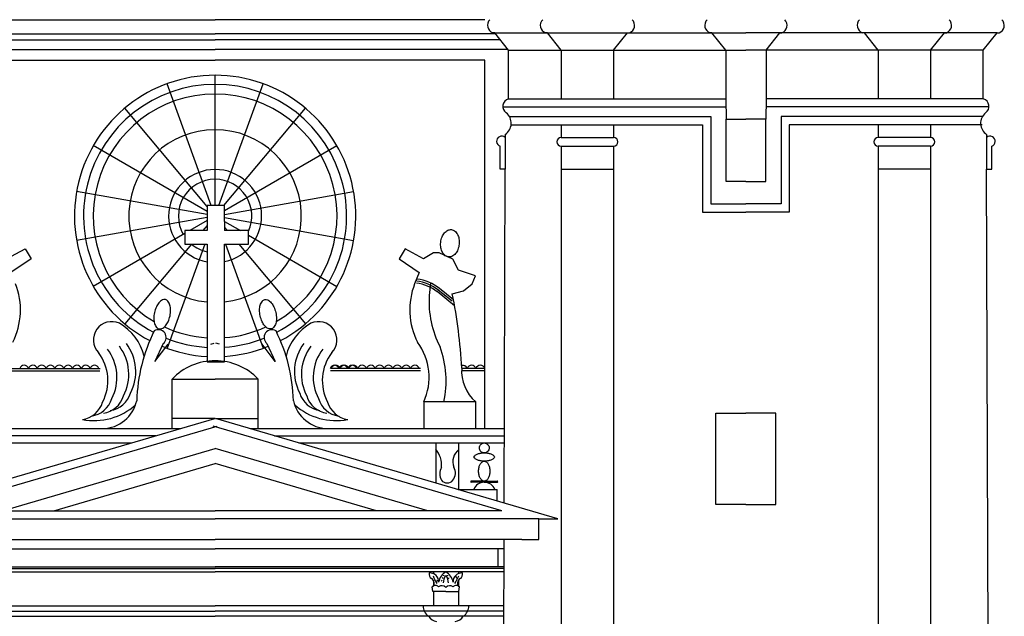
# Model space of a CAD drawing. Extents: x 109 to 1054, y 141 to 770.
# Drawn here: x 915 to 1050, y 240 to 323 of the extents above; entities that cross this region are included whole.
import ezdxf

# ---------------------------------------------------------------- set-up
doc = ezdxf.new("R2010")
doc.units = 0
doc.header["$LTSCALE"] = 25
doc.header["$MEASUREMENT"] = 0
doc.layers.add('CURVAS', color=5, linetype='CONTINUOUS')
doc.layers.add('DIBUJOS', color=2, linetype='CONTINUOUS')

msp = doc.modelspace()

# ---------------------------------------------------------------- linework, layer by layer
at = {"layer": 'CURVAS'}
for p, q in [((904.326, 322.509), (941.531, 322.509)), ((978.735, 322.509), (941.531, 322.509)), ((904.326, 320.572), (941.531, 320.572)), ((980.215, 320.572), (941.531, 320.572)), ((904.326, 318.421), (941.531, 318.421)), ((981.91, 318.421), (941.531, 318.421)), ((941.003, 296.893), (934.895, 313.677)), ((942.058, 296.893), (948.167, 313.677)), ((940.418, 296.088), (924.727, 305.146)), ((942.814, 296.186), (958.334, 305.146)), ((940.418, 295.249), (922.423, 292.076)), ((942.814, 295.219), (960.639, 292.076)), ((912.772, 289.539), (915.305, 290.902)), ((915.305, 290.902), (916.149, 289.539)), ((938.28, 291.571), (929.059, 280.582)), ((944.781, 291.571), (954.002, 280.582)), ((967.756, 290.902), (966.912, 289.539)), ((970.289, 289.539), (967.756, 290.902)), ((916.149, 289.539), (913.357, 287.657)), ((966.912, 289.539), (969.704, 287.657)), ((971.653, 290.383), (970.289, 289.539)), ((972.432, 290.383), (971.653, 290.383)), ((974.316, 289.474), (972.432, 290.383)), ((975.095, 287.981), (974.316, 289.474)), ((977.433, 287.202), (975.095, 287.981)), ((969.704, 287.657), (969.055, 286.099)), ((976.978, 286.099), (977.433, 287.202)), ((971.263, 286.164), (971.068, 284.476)), ((974.416, 283.899), (972.497, 285.45)), ((975.809, 285.125), (976.978, 286.099)), ((974.569, 283.067), (972.151, 285.022)), ((974.242, 283.685), (972.324, 285.236)), ((974.251, 284.736), (975.809, 285.125)), ((934.379, 277.86), (933.225, 275.362)), ((933.225, 275.362), (935.052, 277.764)), ((949.836, 275.362), (948.009, 277.764)), ((948.682, 277.86), (949.836, 275.362)), ((913.239, 274.42), (925.682, 274.42)), ((969.876, 274.42), (957.468, 274.42)), ((976.831, 274.42), (975.546, 274.42)), ((978.735, 274.42), (975.546, 274.42)), ((913.239, 274.11), (925.638, 274.11)), ((969.876, 274.11), (957.431, 274.11)), ((976.872, 274.11), (975.536, 274.11)), ((978.735, 274.11), (975.536, 274.11)), ((901.988, 254.817), (941.802, 266.467)), ((981.074, 254.817), (941.259, 266.467)), ((933.34, 265.144), (902.657, 265.144)), ((949.722, 265.144), (981.437, 265.144)), ((919.271, 254.817), (941.531, 261.33)), ((963.79, 254.817), (941.531, 261.33)), ((978.662, 258.885), (976.877, 258.885)), ((978.662, 258.734), (976.877, 258.734)), ((978.662, 258.885), (980.447, 258.885)), ((978.662, 258.734), (980.447, 258.734)), ((901.988, 254.817), (941.531, 254.817)), ((981.074, 254.817), (941.531, 254.817)), ((899.223, 249.538), (941.531, 249.538)), ((981.39, 249.538), (941.531, 249.538)), ((889.674, 246.854), (941.531, 246.854)), ((889.674, 246.854), (941.531, 246.854)), ((889.674, 246.397), (941.531, 246.397)), ((889.674, 246.397), (941.531, 246.397)), ((981.382, 246.854), (941.531, 246.854)), ((981.381, 246.397), (941.531, 246.397)), ((973.104, 245.817), (973.072, 245.946)), ((973.621, 245.817), (973.653, 245.946)), ((972.139, 245.078), (972.203, 245.303)), ((972.847, 245.11), (972.75, 245.239)), ((973.008, 245.399), (972.911, 245.592)), ((973.717, 245.399), (973.814, 245.592)), ((974.876, 245.464), (974.779, 245.721)), ((971.559, 243.695), (971.495, 244.306)), ((973.362, 243.695), (971.559, 243.695)), ((973.362, 243.695), (975.165, 243.695)), ((975.165, 243.695), (975.23, 244.306)), ((899.223, 240.971), (941.531, 240.971)), ((981.365, 240.971), (941.531, 240.971))]:
    msp.add_line(p, q, dxfattribs=at)
for points in [[(974.121, 293.563, -0.1382037), (974.566, 293.386, -0.107058), (974.964, 292.918, -0.0805746), (975.174, 292.307, -0.068419), (975.199, 291.549, -0.068419), (975.019, 290.811, -0.0805746), (974.689, 290.256, -0.107058), (974.203, 289.88, -0.1382037), (973.731, 289.798, -0.1382037), (973.286, 289.975, -0.107058), (972.888, 290.443, -0.0805746), (972.678, 291.054, -0.068419), (972.652, 291.812, -0.068419), (972.833, 292.55, -0.0805746), (973.163, 293.105, -0.107058), (973.649, 293.481, -0.1382037)], [(933.802, 279.878, 0.167038), (934.198, 279.926, 0.1054517), (934.687, 280.307, 0.0680594), (935.044, 280.871, 0.0542242), (935.307, 281.666, 0.0542242), (935.393, 282.499, 0.0680594), (935.299, 283.16, 0.1054517), (935.009, 283.709, 0.167038), (934.668, 283.914, 0.167038), (934.272, 283.866, 0.1054517), (933.783, 283.486, 0.0680594), (933.426, 282.921, 0.0542242), (933.163, 282.126, 0.0542242), (933.077, 281.293, 0.0680594), (933.171, 280.632, 0.1054517), (933.461, 280.084, 0.167038)], [(949.259, 279.878, -0.167038), (948.864, 279.926, -0.1054517), (948.374, 280.307, -0.0680594), (948.017, 280.871, -0.0542242), (947.754, 281.666, -0.0542242), (947.668, 282.499, -0.0680594), (947.762, 283.16, -0.1054517), (948.053, 283.709, -0.167038), (948.394, 283.914, -0.167038), (948.789, 283.866, -0.1054517), (949.279, 283.486, -0.0680594), (949.636, 282.921, -0.0542242), (949.899, 282.126, -0.0542242), (949.985, 281.293, -0.0680594), (949.891, 280.632, -0.1054517), (949.6, 280.084, -0.167038)], [(978.662, 261.65, -0.041617), (978.093, 261.697, -0.0547509), (977.675, 261.815, -0.0976825), (977.343, 262.033, -0.2017068), (977.266, 262.216, -0.2017068), (977.343, 262.398, -0.0976825), (977.675, 262.616, -0.0547509), (978.093, 262.734, -0.041617), (978.662, 262.781, -0.041617), (979.231, 262.734, -0.0547509), (979.649, 262.616, -0.0976825), (979.98, 262.398, -0.2017068), (980.057, 262.216, -0.2017068), (979.98, 262.033, -0.0976825), (979.649, 261.815, -0.0547509), (979.231, 261.697, -0.041617)]]:
    msp.add_lwpolyline(points, format="xyb", close=True, dxfattribs=at)
for centre, radius, start, end in [((941.531, 295.445), 18.147, 90, 242.09958), ((941.531, 295.445), 18.147, 297.90042, 90), ((941.531, 295.445), 6.413, 90, 260.00449), ((941.531, 295.445), 6.413, 281.54497, 90), ((941.531, 295.445), 5.069, 90, 210), ((941.531, 295.445), 5.069, 335.49723, 90), ((941.531, 295.445), 5.069, 230, 257.31377), ((968.469, 280.168), 6.643, 52.67005, 82.11766), ((904.746, 282.514), 9.93, 333.29326, 21.16257), ((978.316, 282.514), 9.93, 158.83743, 206.70674), ((968.469, 280.168), 6.092, 52.67005, 82.11766), ((968.469, 280.168), 6.368, 52.67005, 82.11766), ((984.735, 283.667), 13.69, 176.61152, 207.23439), ((906.274, 270.916), 69.368, 2.94628, 11.49187), ((927.255, 278.361), 2.523, 64.98512, 223.90297), ((924.745, 274.375), 7.22, 14.1678, 60.30301), ((958.317, 274.375), 7.22, 119.69699, 165.8322), ((955.807, 278.361), 2.523, 316.09703, 115.01488), ((953.63, 269.356), 22.913, 153.47179, 178.43752), ((933.705, 278.689), 1.069, 309.12785, 122.58421), ((941.531, 295.445), 18.147, 248.12721, 266.48329), ((941.531, 295.445), 18.147, 274.0558, 291.87279), ((949.356, 278.689), 1.069, 57.41579, 230.87215), ((929.431, 269.356), 22.913, 1.56248, 26.52821), ((923.255, 273.612), 6.372, 332.33512, 37.3322), ((924.217, 273.996), 6.372, 332.33512, 37.3322), ((958.845, 273.996), 6.372, 142.6678, 207.66488), ((959.806, 273.612), 6.372, 142.6678, 207.66488), ((962.971, 273.206), 8.086, 335.23055, 36.81324), ((959.775, 272.716), 13.619, 347.71205, 20.1258), ((920.37, 272.747), 6.372, 332.33512, 37.3322), ((921.62, 273.228), 6.372, 332.33512, 37.3322), ((961.441, 273.228), 6.372, 142.6678, 207.66488), ((962.691, 272.747), 6.372, 142.6678, 207.66488), ((915.178, 274.217), 0.64, 18.4697, 161.5303), ((916.393, 274.217), 0.64, 18.4697, 161.5303), ((917.608, 274.217), 0.64, 18.4697, 161.5303), ((918.823, 274.217), 0.64, 18.4697, 161.5303), ((920.038, 274.217), 0.64, 18.4697, 161.5303), ((921.253, 274.217), 0.64, 18.4697, 161.5303), ((922.468, 274.217), 0.64, 18.4697, 161.5303), ((923.683, 274.217), 0.64, 18.4697, 161.5303), ((924.898, 274.217), 0.64, 18.4697, 161.5303), ((957.994, 274.217), 0.64, 18.4697, 161.5303), ((958.163, 274.217), 0.64, 18.4697, 161.5303), ((959.209, 274.217), 0.64, 18.4697, 161.5303), ((959.378, 274.217), 0.64, 18.4697, 161.5303), ((960.424, 274.217), 0.64, 18.4697, 161.5303), ((960.593, 274.217), 0.64, 18.4697, 161.5303), ((961.808, 274.217), 0.64, 18.4697, 161.5303), ((963.023, 274.217), 0.64, 18.4697, 161.5303), ((964.238, 274.217), 0.64, 18.4697, 161.5303), ((965.453, 274.217), 0.64, 18.4697, 161.5303), ((966.668, 274.217), 0.64, 18.4697, 161.5303), ((967.883, 274.217), 0.64, 18.4697, 161.5303), ((969.098, 274.217), 0.64, 18.4697, 161.5303), ((975.698, 274.217), 0.64, 18.4697, 105.11983), ((981.214, 274.092), 5.678, 176.0688, 228.84072), ((976.913, 274.217), 0.64, 18.4697, 161.5303), ((978.128, 274.217), 0.64, 18.4697, 161.5303), ((925.624, 271.635), 3.419, 278.17773, 343.31126), ((926.585, 272.02), 3.419, 278.17773, 343.31126), ((956.476, 272.02), 3.419, 196.68874, 261.82227), ((957.438, 271.635), 3.419, 196.68874, 261.82227), ((922.739, 270.771), 3.419, 278.17773, 343.31126), ((924.829, 275.905), 8.668, 259.33467, 311.33814), ((923.989, 271.251), 3.419, 278.17773, 343.31126), ((925.901, 271.073), 4.946, 271.30312, 347.24444), ((957.16, 271.073), 4.946, 192.75556, 268.69688), ((958.232, 275.905), 8.668, 228.66186, 280.66533), ((959.072, 271.251), 3.419, 196.68874, 261.82227), ((960.322, 270.771), 3.419, 196.68874, 261.82227), ((969.359, 261.105), 3.411, 354.56847, 40.25906), ((976.36, 261.567), 2.048, 125.51113, 201.3981), ((973.077, 259.997), 1.604, 321.97981, 30.86262), ((974.369, 259.896), 1.842, 151.23047, 208.76953), ((973.548, 259.652), 1.02, 219.0211, 320.9789), ((976.877, 258.809), 0.0754, 90, 270), ((980.447, 258.809), 0.0754, 270, 90), ((971.718, 246.036), 0.672, 162.73283, 238.40471), ((971.143, 245.015), 1.222, 356.90404, 93.13465), ((974.549, 244.498), 2.231, 122.12379, 168.3223), ((977.19, 244.099), 4.282, 155.40065, 169.86929), ((972.176, 244.498), 2.231, 11.6777, 57.87621), ((969.534, 244.099), 4.282, 10.13071, 24.59935), ((975.581, 245.015), 1.222, 86.86535, 183.09596), ((975.006, 246.036), 0.672, 301.59529, 17.26717), ((971.085, 244.846), 0.678, 307.1509, 65.53795), ((999.979, 259.78), 31.636, 206.18969, 208.35251), ((946.745, 259.78), 31.636, 331.64749, 333.81031), ((975.639, 244.846), 0.678, 114.46205, 232.8491), ((971.929, 243.914), 0.585, 42.05505, 137.94495), ((972.828, 243.734), 0.736, 43.51628, 129.11101), ((973.896, 243.734), 0.736, 50.88899, 136.48372), ((974.795, 243.914), 0.585, 42.05505, 137.94495), ((972.151, 241.75), 1.934, 181.79723, 230.70525), ((974.596, 241.75), 1.934, 309.29475, 358.20277), ((972.283, 241.031), 1.508, 211.01851, 262.45025), ((974.464, 241.031), 1.508, 277.54975, 328.98149)]:
    msp.add_arc(centre, radius, start, end, dxfattribs=at)
at = {"layer": 'DIBUJOS'}
for p, q in [((980.111, 320.705), (979.825, 320.705)), ((982.011, 318.293), (980.101, 320.718)), ((980.101, 320.718), (1014.759, 320.718)), ((987.39, 320.705), (987.104, 320.705)), ((989.29, 318.293), (987.379, 320.718)), ((994.283, 320.705), (994.569, 320.705)), ((996.508, 318.293), (998.419, 320.718)), ((998.408, 320.705), (998.694, 320.705)), ((1010.078, 320.705), (1009.792, 320.705)), ((1011.978, 318.293), (1010.067, 320.718)), ((1049.417, 320.718), (1014.759, 320.718)), ((1017.54, 318.293), (1019.45, 320.718)), ((1019.439, 320.705), (1019.725, 320.705)), ((1031.109, 320.705), (1030.823, 320.705)), ((1033.009, 318.293), (1031.099, 320.718)), ((1035.234, 320.705), (1034.948, 320.705)), ((1040.228, 318.293), (1042.138, 320.718)), ((1042.127, 320.705), (1042.413, 320.705)), ((1047.506, 318.293), (1049.417, 320.718)), ((1049.406, 320.705), (1049.692, 320.705)), ((904.326, 319.712), (941.531, 319.712)), ((980.893, 319.712), (941.531, 319.712)), ((982.011, 318.293), (1014.759, 318.293)), ((982.011, 311.585), (982.011, 318.293)), ((989.29, 318.293), (989.29, 311.585)), ((996.508, 318.293), (996.508, 311.585)), ((1011.978, 318.293), (1011.978, 311.585)), ((1047.506, 318.293), (1014.759, 318.293)), ((1017.54, 318.293), (1017.54, 311.585)), ((1033.009, 318.293), (1033.009, 311.585)), ((1040.228, 318.293), (1040.228, 311.585)), ((1047.506, 311.585), (1047.506, 318.293)), ((904.326, 316.915), (941.531, 316.915)), ((978.735, 316.915), (941.531, 316.915)), ((978.735, 266.128), (978.735, 316.915)), ((941.531, 296.893), (941.531, 314.848)), ((941.531, 296.893), (941.531, 314.848)), ((982.011, 311.585), (1011.978, 311.585)), ((1011.978, 311.585), (1012.029, 308.795)), ((1017.54, 311.585), (1017.488, 308.795)), ((1047.506, 311.585), (1017.54, 311.585)), ((940.418, 296.771), (929.059, 310.308)), ((942.746, 296.893), (954.002, 310.308)), ((981.227, 310.478), (1011.998, 310.478)), ((1048.29, 310.478), (1017.519, 310.478)), ((982.144, 309.146), (1009.916, 309.146)), ((1009.916, 309.146), (1009.916, 297.107)), ((1047.374, 309.146), (1019.602, 309.146)), ((1019.602, 309.146), (1019.602, 297.107)), ((982.368, 308.02), (1008.789, 308.02)), ((989.29, 308.02), (989.29, 306.274)), ((996.508, 308.02), (996.508, 306.274)), ((1008.789, 308.02), (1008.789, 297.107)), ((1047.374, 308.02), (1020.728, 308.02)), ((1020.728, 308.02), (1020.728, 297.107)), ((1033.009, 308.02), (1033.009, 306.274)), ((1040.228, 308.02), (1040.228, 306.274)), ((981.546, 306.683), (981.546, 301.905)), ((989.29, 306.274), (996.508, 306.274)), ((1040.228, 306.274), (1033.009, 306.274)), ((1047.971, 306.683), (1047.971, 301.905)), ((980.854, 301.905), (980.854, 305.074)), ((989.29, 305.08), (989.29, 292.25)), ((989.29, 305.08), (996.508, 305.08)), ((996.508, 305.08), (996.508, 294.049)), ((1040.228, 305.08), (1033.009, 305.08)), ((1033.009, 305.08), (1033.009, 294.049)), ((1040.228, 305.08), (1040.228, 292.25)), ((1048.663, 301.905), (1048.663, 305.074)), ((981.546, 301.905), (980.854, 301.905)), ((981.409, 255.872), (981.546, 301.905)), ((989.29, 301.905), (996.508, 301.905)), ((1040.228, 301.905), (1033.009, 301.905)), ((1048.358, 171.677), (1047.971, 301.905)), ((1047.971, 301.905), (1048.663, 301.905)), ((940.418, 295.641), (922.423, 298.814)), ((942.814, 295.671), (960.639, 298.814)), ((1008.789, 297.107), (1008.789, 295.972)), ((1009.916, 297.107), (1014.759, 297.107)), ((1019.602, 297.107), (1014.759, 297.107)), ((1020.728, 297.107), (1020.728, 295.972)), ((940.418, 294.802), (938.048, 293.434)), ((1008.789, 295.972), (1009.916, 295.98)), ((1009.916, 295.98), (1014.759, 295.98)), ((1019.602, 295.98), (1014.759, 295.98)), ((1020.728, 295.972), (1019.602, 295.98)), ((940.418, 294.118), (939.843, 293.434)), ((942.814, 294.704), (942.814, 293.434)), ((942.814, 294.704), (945.014, 293.434)), ((942.814, 293.915), (943.218, 293.434)), ((996.508, 294.049), (996.508, 156.715)), ((1033.009, 294.049), (1033.009, 156.715)), ((937.355, 293.034), (924.727, 285.744)), ((946.143, 292.782), (958.334, 285.744)), ((989.29, 292.25), (989.29, 156.715)), ((1040.228, 292.25), (1040.228, 156.715)), ((940.121, 291.571), (934.895, 277.212)), ((942.941, 291.571), (948.167, 277.212)), ((940.918, 277.764), (941.414, 277.913)), ((942.143, 277.764), (941.648, 277.913)), ((935.587, 266.128), (935.587, 272.944)), ((935.587, 272.944), (941.531, 272.944)), ((947.474, 272.944), (941.531, 272.944)), ((947.474, 266.128), (947.474, 272.944)), ((894.266, 253.71), (941.491, 267.529)), ((941.491, 267.529), (935.587, 267.529)), ((988.796, 253.71), (941.57, 267.529)), ((941.57, 267.529), (947.474, 267.529)), ((912.748, 266.128), (936.703, 266.128)), ((946.359, 266.128), (981.44, 266.128)), ((902.657, 264.16), (929.977, 264.16)), ((953.085, 264.16), (981.434, 264.16)), ((912.2, 254.817), (941.531, 263.399)), ((970.861, 254.817), (941.531, 263.399)), ((975.17, 257.727), (980.447, 257.727)), ((980.447, 256.153), (980.447, 257.727)), ((896.875, 253.71), (941.531, 253.71)), ((986.186, 253.71), (941.531, 253.71)), ((986.186, 253.71), (988.796, 253.71)), ((986.186, 250.842), (986.186, 253.71)), ((899.223, 250.842), (941.531, 250.842)), ((983.838, 250.842), (941.531, 250.842)), ((981.159, 171.677), (981.394, 250.842)), ((983.838, 250.842), (986.186, 250.842)), ((980.531, 249.544), (980.531, 247.078)), ((889.674, 247.073), (941.531, 247.073)), ((889.674, 247.073), (941.531, 247.073)), ((981.383, 247.073), (941.531, 247.073)), ((971.638, 246.397), (971.638, 246.133)), ((975.109, 246.397), (975.109, 246.142)), ((971.638, 245.239), (971.638, 244.421)), ((975.109, 245.269), (975.109, 244.408)), ((971.638, 243.695), (971.638, 241.689)), ((975.109, 243.695), (975.109, 241.689)), ((899.223, 241.689), (941.531, 241.689)), ((981.367, 241.689), (941.531, 241.689)), ((899.223, 240.253), (941.531, 240.253)), ((981.363, 240.253), (941.531, 240.253))]:
    msp.add_line(p, q, dxfattribs=at)
for points in [[(1012.029, 300.205), (1012.029, 308.795), (1014.759, 308.795)], [(1017.488, 300.205), (1017.488, 308.795), (1014.759, 308.795)], [(1014.759, 300.205), (1012.029, 300.205)], [(1014.759, 300.205), (1017.488, 300.205)], [(942.814, 294.704), (942.814, 296.893), (940.418, 296.893), (940.418, 293.434)], [(940.418, 293.434), (937.355, 293.434), (937.355, 291.571), (940.418, 291.571)], [(946.143, 291.571), (946.143, 293.434), (942.814, 293.434)], [(940.418, 291.571), (940.418, 275.339), (942.814, 275.339)], [(942.814, 275.339), (942.814, 291.571)], [(942.814, 291.571), (946.143, 291.571)], [(1010.631, 255.689), (1010.631, 268.28), (1014.759, 268.28)], [(1018.886, 255.689), (1018.886, 268.28), (1014.759, 268.28)], [(971.962, 264.16), (971.962, 258.636)], [(975.17, 257.727), (975.17, 264.16)], [(975.068, 257.727), (975.17, 257.727)], [(1014.759, 255.689), (1010.631, 255.689)], [(1014.759, 255.689), (1018.886, 255.689)]]:
    msp.add_lwpolyline(points, dxfattribs=at)
msp.add_lwpolyline([(977.477, 266.128), (977.477, 269.818), (970.313, 269.818), (970.313, 266.128)], close=True, dxfattribs=at)
for points in [[(978.662, 262.781, -0.1012489), (978.407, 262.833, -0.0995911), (978.189, 262.983, -0.097333), (978.044, 263.206, -0.0957943), (977.993, 263.471, -0.0957943), (978.044, 263.735, -0.097333), (978.189, 263.958, -0.0995911), (978.407, 264.108, -0.1012489), (978.662, 264.16, -0.1012489), (978.917, 264.108, -0.0995911), (979.134, 263.958, -0.097333), (979.279, 263.735, -0.0957943), (979.33, 263.471, -0.0957943), (979.279, 263.206, -0.097333), (979.134, 262.983, -0.0995911), (978.917, 262.833, -0.1012489)], [(978.662, 258.885, -0.1598065), (978.391, 258.973, -0.1063406), (978.111, 259.29, -0.0710819), (977.947, 259.711, -0.0573904), (977.883, 260.267, -0.0573904), (977.947, 260.823, -0.0710819), (978.111, 261.245, -0.1063406), (978.391, 261.561, -0.1598065), (978.662, 261.65, -0.1598065), (978.933, 261.561, -0.1063406), (979.213, 261.245, -0.0710819), (979.377, 260.823, -0.0573904), (979.441, 260.267, -0.0573904), (979.377, 259.711, -0.0710819), (979.213, 259.29, -0.1063406), (978.933, 258.973, -0.1598065)]]:
    msp.add_lwpolyline(points, format="xyb", close=True, dxfattribs=at)
for centre, radius, start, end in [((980.202, 321.728), 1.091, 134.2219, 249.79243), ((987.481, 321.728), 1.091, 134.2219, 249.79243), ((998.317, 321.728), 1.091, 290.20757, 45.7781), ((1010.169, 321.728), 1.091, 134.2219, 249.79243), ((1019.348, 321.728), 1.091, 290.20757, 45.7781), ((1031.2, 321.728), 1.091, 134.2219, 249.79243), ((1042.036, 321.728), 1.091, 290.20757, 45.7781), ((1049.315, 321.728), 1.091, 290.20757, 45.7781), ((941.531, 295.445), 19.403, 90, 242.32344), ((941.531, 295.445), 19.403, 297.67656, 90), ((941.531, 295.445), 16.819, 90, 239.96749), ((941.531, 295.445), 16.819, 300.03251, 90), ((982.283, 310.561), 1.06, 104.9113, 236.65746), ((1047.234, 310.561), 1.06, 303.34254, 75.0887), ((980.517, 308.236), 1.863, 303.50847, 50.56666), ((1049, 308.236), 1.863, 129.43334, 236.49153), ((941.531, 295.445), 11.897, 90, 264.63147), ((941.531, 295.445), 11.897, 276.19321, 90), ((981.073, 305.747), 0.708, 48.10155, 251.94651), ((989.29, 305.677), 0.597, 90, 270), ((996.508, 305.677), 0.597, 270, 90), ((1033.009, 305.677), 0.597, 90, 270), ((1040.228, 305.677), 0.597, 270, 90), ((1048.444, 305.747), 0.708, 288.05349, 131.89845), ((941.531, 295.445), 16.819, 245.42009, 266.20525), ((941.531, 295.445), 16.819, 274.37661, 294.57991), ((941.531, 295.445), 19.403, 247.81153, 266.71121), ((941.531, 295.445), 19.403, 273.79284, 292.18847), ((941.408, 267.509), 7.964, 89.11947, 136.96472), ((941.653, 267.509), 7.964, 43.03528, 90.88053), ((978.662, 257.181), 1.552, 20.58849, 159.41151)]:
    msp.add_arc(centre, radius, start, end, dxfattribs=at)

doc.saveas('drawing.dxf')
